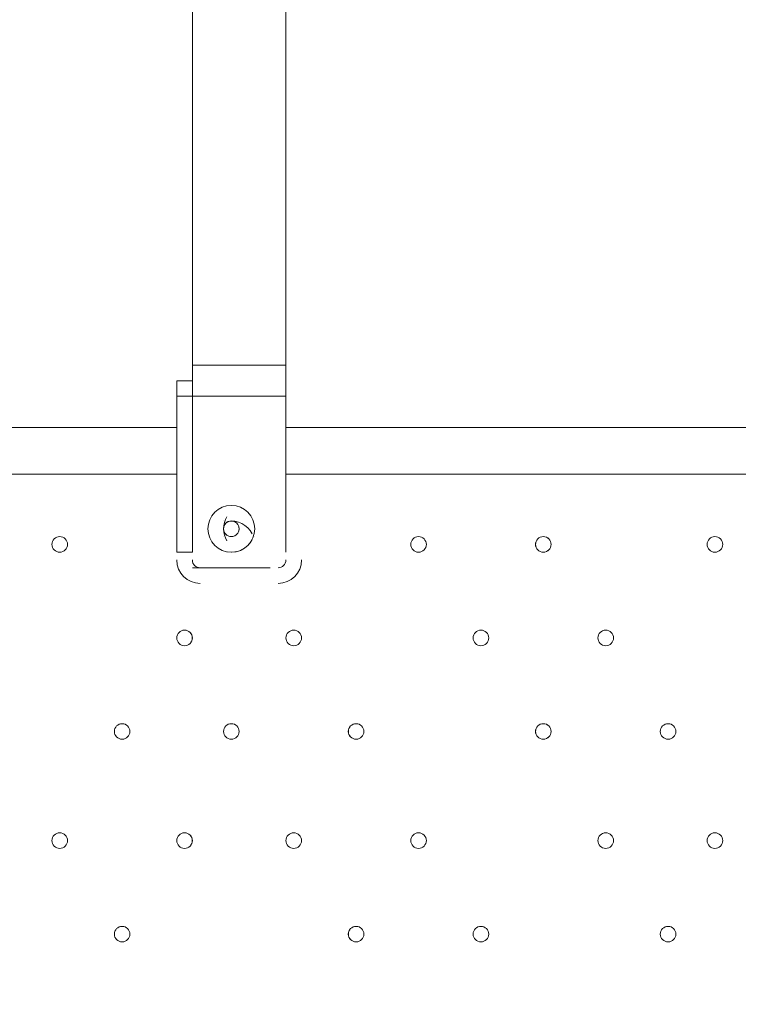
# Model space of a CAD drawing. Units: millimetres. Extents: x -3724 to 11227, y -11726 to 1855.
# Drawn here: x 1777 to 2070, y -2724 to -2323 of the extents above; entities that cross this region are included whole.
import ezdxf

# ---------------------------------------------------------------- set-up
doc = ezdxf.new("R2010")
doc.units = ezdxf.units.MM
doc.header["$MEASUREMENT"] = 0
doc.layers.add('Background', color=7, linetype='Continuous', lineweight=0)

msp = doc.modelspace()

# ---------------------------------------------------------------- linework, layer by layer
at = {"layer": 'Background', "color": 7, "lineweight": 9}
for p, q in [((1847.27, -2222.79), (1847.27, -2464.09)), ((1885.37, -2464.09), (1847.27, -2464.09)), ((1885.37, -2464.09), (1885.37, -2464.09)), ((1840.92, -2476.79), (1847.27, -2476.79)), ((1840.92, -2476.79), (1840.92, -2540.29)), ((1847.27, -2476.79), (1885.37, -2476.79)), ((1885.37, -2540.29), (1885.37, -2476.79)), ((1885.37, -2540.29), (1885.37, -2476.79)), ((1440.86, -2489.49), (1840.92, -2489.49)), ((1885.37, -2489.49), (2285.42, -2489.49)), ((1840.92, -2508.54), (1517.07, -2508.54)), ((2215.57, -2508.54), (1885.37, -2508.54)), ((1859.97, -2527.59), (1859.97, -2527.59)), ((1859.97, -2527.59), (1859.97, -2527.59)), ((1859.97, -2533.94), (1859.97, -2533.94)), ((1872.66, -2533.94), (1872.66, -2533.94)), ((1885.37, -2540.29), (1885.37, -2540.29)), ((1847.27, -2546.64), (1847.27, -2546.64)), ((1847.27, -2546.64), (1879.01, -2546.64)), ((1847.27, -2546.64), (1879.01, -2546.64))]:
    msp.add_line(p, q, dxfattribs=at)
for points in [[(1847.27, -2464.09), (1885.37, -2464.09), (1885.37, -2152.94)], [(1847.27, -2476.79), (1847.27, -2476.79), (1847.27, -2470.44), (1847.27, -2464.09), (1847.27, -2470.44), (1840.92, -2470.44), (1840.92, -2476.79)], [(1840.92, -2476.79), (1840.92, -2476.79), (1840.92, -2470.44), (1847.27, -2470.44), (1847.27, -2464.09)], [(1885.37, -2476.79), (1885.37, -2476.79), (1885.37, -2470.44), (1885.37, -2464.09), (1885.37, -2470.44), (1885.37, -2476.79)], [(1885.37, -2464.09), (1885.37, -2464.09), (1885.37, -2470.44), (1885.37, -2476.79)], [(1840.92, -2540.29), (1847.27, -2540.29), (1847.27, -2476.79)]]:
    msp.add_lwpolyline(points, dxfattribs=at)
at = {"layer": 'Background', "color": 1, "lineweight": 9}
msp.add_open_spline([(9627.45, -4482.17), (9562.51, -4259.17), (9447.52, -4057.51), (9294.9, -3890.61), (9055.29, -3380.88), (8537.44, -3027.85), (7936.91, -3027.85), (7936.91, -3027.85), (7460.66, -3027.85), (7460.66, -3027.85), (7363.64, -3027.85), (7268.95, -3037.55), (7177.09, -3055.2), (7177.09, -3055.2), (7177.09, -625), (7177.09, -625), (7177.09, 313.89), (6415.97, 1075), (5477.08, 1075), (5477.08, 1075), (5107.21, 1075), (5107.21, 1075), (4203.15, 1075), (3464.25, 369.22), (3410.65, -521.37), (3228.4, -235.97), (2952.43, -16.2), (2625.88, 94.06), (2601.23, 108.22), (2576.08, 121.71), (2550.45, 134.54), (2550.45, 134.54), (2537.76, 140.9), (2537.76, 140.9), (2324.42, 247.69), (2094.7, 299.61), (1866.75, 299.61), (1477.63, 299.61), (1093.74, 148.27), (805.73, -139.71), (805.73, -139.71), (793.02, -152.42), (793.02, -152.42), (738.78, -206.66), (689.12, -264.61), (644.28, -325.73), (419.3, -507.42), (253.85, -748.92), (163.96, -1018.93), (0.13, -1047.68), (-154.63, -1102.69), (-295.55, -1180.01), (-295.55, -1180.01), (-1029.88, -1180.01), (-1029.88, -1180.01), (-1474.05, -1180.01), (-1872.96, -1373.22), (-2147.62, -1679.99), (-2147.62, -1679.99), (-2708.73, -1679.99), (-2708.73, -1679.99), (-3261.01, -1679.99), (-3708.74, -2127.72), (-3708.74, -2680), (-3708.74, -2680), (-3708.74, -3293.45), (-3708.74, -3293.45), (-3708.74, -3845.73), (-3261.01, -4293.46), (-2708.73, -4293.46), (-2708.73, -4293.46), (-2147.62, -4293.46), (-2147.62, -4293.46), (-1872.96, -4600.24), (-1474.05, -4793.45), (-1029.88, -4793.45), (-1029.88, -4793.45), (-1004.81, -4793.45), (-1004.81, -4793.45), (-951.06, -4872.05), (-889.75, -4946), (-821.02, -5013.9), (-821.02, -5013.9), (-137.21, -5689.46), (-137.21, -5689.46), (143.69, -5966.95), (522.48, -6122.39), (916.98, -6122.39), (921.52, -6122.39), (926.12, -6122.36), (930.67, -6122.32), (1205.28, -6119.81), (1471.4, -6042.07), (1701.56, -5900.84), (1701.56, -5900.84), (2367.96, -5900.84), (2367.96, -5900.84), (2435.37, -5900.84), (2501.61, -5895.95), (2566.66, -5887.33), (2566.66, -5887.33), (4576.39, -5887.33), (4576.39, -5887.33), (4576.39, -5887.33), (4576.39, -6826.53), (4576.39, -6826.53), (4576.39, -7239.24), (4723.55, -7617.52), (4968.13, -7911.99), (4968.13, -7911.99), (4968.13, -9017.94), (4968.13, -9017.94), (4968.13, -9462.12), (5161.34, -9861.03), (5468.12, -10135.69), (5468.12, -10135.69), (5468.12, -10720.06), (5468.12, -10720.06), (5468.12, -11272.34), (5915.84, -11720.07), (6468.13, -11720.07), (6468.13, -11720.07), (7081.59, -11720.07), (7081.59, -11720.07), (7633.88, -11720.07), (8081.6, -11272.34), (8081.6, -10720.06), (8081.6, -10720.06), (8081.6, -10135.69), (8081.6, -10135.69), (8388.38, -9861.03), (8581.59, -9462.12), (8581.59, -9017.94), (8581.59, -9017.94), (8581.59, -8410.65), (8581.59, -8410.65), (8616.12, -8412.74), (8650.84, -8414.14), (8685.91, -8414.14), (8685.91, -8414.14), (8732.9, -8414.14), (8732.9, -8414.14), (9671.79, -8414.14), (10432.91, -7653.01), (10432.91, -6714.12), (10432.91, -6714.12), (10432.91, -5927.71), (10432.91, -5927.71), (10432.91, -5317.1), (10110.82, -4781.94), (9627.45, -4482.17)], degree=3, knots=[0, 0, 0, 0, 1, 1, 1, 2, 2, 2, 3, 3, 3, 4, 4, 4, 5, 5, 5, 6, 6, 6, 7, 7, 7, 8, 8, 8, 9, 9, 9, 10, 10, 10, 11, 11, 11, 12, 12, 12, 13, 13, 13, 14, 14, 14, 15, 15, 15, 16, 16, 16, 17, 17, 17, 18, 18, 18, 19, 19, 19, 20, 20, 20, 21, 21, 21, 22, 22, 22, 23, 23, 23, 24, 24, 24, 25, 25, 25, 26, 26, 26, 27, 27, 27, 28, 28, 28, 29, 29, 29, 30, 30, 30, 31, 31, 31, 32, 32, 32, 33, 33, 33, 34, 34, 34, 35, 35, 35, 36, 36, 36, 37, 37, 37, 38, 38, 38, 39, 39, 39, 40, 40, 40, 41, 41, 41, 42, 42, 42, 43, 43, 43, 44, 44, 44, 45, 45, 45, 46, 46, 46, 47, 47, 47, 48, 48, 48, 49, 49, 49, 50, 50, 50, 50], dxfattribs=at)
at = {"layer": 'Background', "color": 7, "lineweight": 9}
for points, knots in [([(1853.62, -2530.77), (1853.62, -2536.03), (1857.88, -2540.29), (1863.14, -2540.29), (1868.4, -2540.29), (1872.66, -2536.03), (1872.66, -2530.77), (1872.66, -2525.51), (1868.4, -2521.24), (1863.14, -2521.24), (1857.88, -2521.24), (1853.62, -2525.51), (1853.62, -2530.77)], [0, 0, 0, 0, 1, 1, 1, 2, 2, 2, 3, 3, 3, 4, 4, 4, 4]), ([(1863.14, -2521.24), (1857.88, -2521.24), (1853.62, -2525.51), (1853.62, -2530.77), (1853.62, -2536.03), (1857.88, -2540.29), (1863.14, -2540.29), (1868.4, -2540.29), (1872.66, -2536.03), (1872.66, -2530.77), (1872.66, -2525.51), (1868.4, -2521.24), (1863.14, -2521.24)], [0, 0, 0, 0, 1, 1, 1, 2, 2, 2, 3, 3, 3, 4, 4, 4, 4]), ([(1866.31, -2530.77), (1866.31, -2529.02), (1864.89, -2527.59), (1863.14, -2527.59), (1861.39, -2527.59), (1859.97, -2529.02), (1859.97, -2530.77), (1859.97, -2532.52), (1861.39, -2533.94), (1863.14, -2533.94), (1864.89, -2533.94), (1866.31, -2532.52), (1866.31, -2530.77)], [0, 0, 0, 0, 1, 1, 1, 2, 2, 2, 3, 3, 3, 4, 4, 4, 4]), ([(1863.14, -2527.59), (1861.39, -2527.59), (1859.97, -2529.01), (1859.97, -2530.77), (1859.97, -2532.52), (1861.39, -2533.94), (1863.14, -2533.94), (1864.89, -2533.94), (1866.31, -2532.52), (1866.32, -2530.77), (1866.32, -2529.02), (1864.9, -2527.59), (1863.14, -2527.59)], [0, 0, 0, 0, 1, 1, 1, 2, 2, 2, 3, 3, 3, 4, 4, 4, 4]), ([(1861.08, -2528.35), (1860.37, -2528.96), (1859.97, -2529.84), (1859.97, -2530.77), (1859.97, -2531.7), (1860.37, -2532.58), (1861.08, -2533.18)], [0, 0, 0, 0, 1, 1, 1, 2, 2, 2, 2]), ([(1866.31, -2530.62), (1866.26, -2529.47), (1865.59, -2528.44), (1864.56, -2527.93), (1863.53, -2527.41), (1862.31, -2527.49), (1861.36, -2528.14)], [0, 0, 0, 0, 1, 1, 1, 2, 2, 2, 2]), ([(1796.47, -2537.12), (1796.47, -2535.36), (1795.04, -2533.94), (1793.29, -2533.94), (1791.54, -2533.94), (1790.12, -2535.36), (1790.12, -2537.12), (1790.12, -2538.87), (1791.54, -2540.29), (1793.29, -2540.29), (1795.04, -2540.29), (1796.47, -2538.87), (1796.47, -2537.12)], [0, 0, 0, 0, 1, 1, 1, 2, 2, 2, 3, 3, 3, 4, 4, 4, 4]), ([(1790.12, -2537.12), (1790.12, -2538.87), (1791.54, -2540.29), (1793.29, -2540.29), (1795.04, -2540.29), (1796.47, -2538.87), (1796.47, -2537.12), (1796.47, -2535.36), (1795.04, -2533.94), (1793.29, -2533.94), (1791.54, -2533.94), (1790.12, -2535.36), (1790.12, -2537.12)], [0, 0, 0, 0, 1, 1, 1, 2, 2, 2, 3, 3, 3, 4, 4, 4, 4]), ([(1790.12, -2537.12), (1790.12, -2538.87), (1791.54, -2540.29), (1793.29, -2540.29), (1795.04, -2540.29), (1796.47, -2538.87), (1796.47, -2537.12), (1796.47, -2535.36), (1795.04, -2533.94), (1793.29, -2533.94), (1791.54, -2533.94), (1790.12, -2535.36), (1790.12, -2537.12)], [0, 0, 0, 0, 1, 1, 1, 2, 2, 2, 3, 3, 3, 4, 4, 4, 4]), ([(1861.36, -2533.39), (1862.31, -2534.04), (1863.53, -2534.12), (1864.56, -2533.61), (1865.59, -2533.09), (1866.26, -2532.06), (1866.31, -2530.92)], [0, 0, 0, 0, 1, 1, 1, 2, 2, 2, 2]), ([(1942.52, -2537.12), (1942.52, -2535.36), (1941.09, -2533.94), (1939.34, -2533.94), (1937.59, -2533.94), (1936.17, -2535.36), (1936.17, -2537.12), (1936.17, -2538.87), (1937.59, -2540.29), (1939.34, -2540.29), (1941.09, -2540.29), (1942.52, -2538.87), (1942.52, -2537.12)], [0, 0, 0, 0, 1, 1, 1, 2, 2, 2, 3, 3, 3, 4, 4, 4, 4]), ([(1936.17, -2537.12), (1936.17, -2538.87), (1937.59, -2540.29), (1939.34, -2540.29), (1941.09, -2540.29), (1942.52, -2538.87), (1942.52, -2537.12), (1942.52, -2535.36), (1941.09, -2533.94), (1939.34, -2533.94), (1937.59, -2533.94), (1936.17, -2535.36), (1936.17, -2537.12)], [0, 0, 0, 0, 1, 1, 1, 2, 2, 2, 3, 3, 3, 4, 4, 4, 4]), ([(1936.17, -2537.12), (1936.17, -2538.87), (1937.59, -2540.29), (1939.34, -2540.29), (1941.09, -2540.29), (1942.52, -2538.87), (1942.52, -2537.12), (1942.52, -2535.36), (1941.09, -2533.94), (1939.34, -2533.94), (1937.59, -2533.94), (1936.17, -2535.36), (1936.17, -2537.12)], [0, 0, 0, 0, 1, 1, 1, 2, 2, 2, 3, 3, 3, 4, 4, 4, 4]), ([(1993.31, -2537.12), (1993.31, -2535.36), (1991.89, -2533.94), (1990.14, -2533.94), (1988.39, -2533.94), (1986.96, -2535.36), (1986.96, -2537.12), (1986.96, -2538.87), (1988.39, -2540.29), (1990.14, -2540.29), (1991.89, -2540.29), (1993.31, -2538.87), (1993.31, -2537.12)], [0, 0, 0, 0, 1, 1, 1, 2, 2, 2, 3, 3, 3, 4, 4, 4, 4]), ([(1986.97, -2537.12), (1986.97, -2538.87), (1988.39, -2540.29), (1990.14, -2540.29), (1991.89, -2540.29), (1993.32, -2538.87), (1993.32, -2537.12), (1993.32, -2535.36), (1991.89, -2533.94), (1990.14, -2533.94), (1988.39, -2533.94), (1986.97, -2535.36), (1986.97, -2537.12)], [0, 0, 0, 0, 1, 1, 1, 2, 2, 2, 3, 3, 3, 4, 4, 4, 4]), ([(1986.97, -2537.12), (1986.97, -2538.87), (1988.39, -2540.29), (1990.14, -2540.29), (1991.89, -2540.29), (1993.32, -2538.87), (1993.32, -2537.12), (1993.32, -2535.36), (1991.89, -2533.94), (1990.14, -2533.94), (1988.39, -2533.94), (1986.97, -2535.36), (1986.97, -2537.12)], [0, 0, 0, 0, 1, 1, 1, 2, 2, 2, 3, 3, 3, 4, 4, 4, 4]), ([(2063.16, -2537.12), (2063.16, -2535.36), (2061.74, -2533.94), (2059.99, -2533.94), (2058.23, -2533.94), (2056.81, -2535.36), (2056.81, -2537.12), (2056.81, -2538.87), (2058.23, -2540.29), (2059.99, -2540.29), (2061.74, -2540.29), (2063.16, -2538.87), (2063.16, -2537.12)], [0, 0, 0, 0, 1, 1, 1, 2, 2, 2, 3, 3, 3, 4, 4, 4, 4]), ([(2056.82, -2537.12), (2056.82, -2538.87), (2058.24, -2540.29), (2059.99, -2540.29), (2061.74, -2540.29), (2063.17, -2538.87), (2063.17, -2537.12), (2063.17, -2535.36), (2061.74, -2533.94), (2059.99, -2533.94), (2058.24, -2533.94), (2056.82, -2535.36), (2056.82, -2537.12)], [0, 0, 0, 0, 1, 1, 1, 2, 2, 2, 3, 3, 3, 4, 4, 4, 4]), ([(2056.82, -2537.12), (2056.82, -2538.87), (2058.24, -2540.29), (2059.99, -2540.29), (2061.74, -2540.29), (2063.17, -2538.87), (2063.17, -2537.12), (2063.17, -2535.36), (2061.74, -2533.94), (2059.99, -2533.94), (2058.24, -2533.94), (2056.82, -2535.36), (2056.82, -2537.12)], [0, 0, 0, 0, 1, 1, 1, 2, 2, 2, 3, 3, 3, 4, 4, 4, 4]), ([(1847.26, -2575.22), (1847.26, -2573.46), (1845.84, -2572.04), (1844.09, -2572.04), (1842.33, -2572.04), (1840.91, -2573.46), (1840.91, -2575.22), (1840.91, -2576.97), (1842.33, -2578.39), (1844.09, -2578.39), (1845.84, -2578.39), (1847.26, -2576.97), (1847.26, -2575.22)], [0, 0, 0, 0, 1, 1, 1, 2, 2, 2, 3, 3, 3, 4, 4, 4, 4]), ([(1840.92, -2575.22), (1840.92, -2576.97), (1842.34, -2578.39), (1844.09, -2578.39), (1845.84, -2578.39), (1847.27, -2576.97), (1847.27, -2575.22), (1847.27, -2573.47), (1845.84, -2572.04), (1844.09, -2572.04), (1842.34, -2572.04), (1840.92, -2573.47), (1840.92, -2575.22)], [0, 0, 0, 0, 1, 1, 1, 2, 2, 2, 3, 3, 3, 4, 4, 4, 4]), ([(1840.92, -2575.22), (1840.92, -2576.97), (1842.34, -2578.39), (1844.09, -2578.39), (1845.84, -2578.39), (1847.27, -2576.97), (1847.27, -2575.22), (1847.27, -2573.47), (1845.84, -2572.04), (1844.09, -2572.04), (1842.34, -2572.04), (1840.92, -2573.47), (1840.92, -2575.22)], [0, 0, 0, 0, 1, 1, 1, 2, 2, 2, 3, 3, 3, 4, 4, 4, 4]), ([(1891.71, -2575.22), (1891.71, -2573.46), (1890.29, -2572.04), (1888.54, -2572.04), (1886.79, -2572.04), (1885.36, -2573.46), (1885.36, -2575.22), (1885.36, -2576.97), (1886.79, -2578.39), (1888.54, -2578.39), (1890.29, -2578.39), (1891.71, -2576.97), (1891.71, -2575.22)], [0, 0, 0, 0, 1, 1, 1, 2, 2, 2, 3, 3, 3, 4, 4, 4, 4]), ([(1885.37, -2575.22), (1885.37, -2576.97), (1886.79, -2578.39), (1888.54, -2578.39), (1890.29, -2578.39), (1891.72, -2576.97), (1891.72, -2575.22), (1891.72, -2573.47), (1890.29, -2572.04), (1888.54, -2572.04), (1886.79, -2572.04), (1885.37, -2573.47), (1885.37, -2575.22)], [0, 0, 0, 0, 1, 1, 1, 2, 2, 2, 3, 3, 3, 4, 4, 4, 4]), ([(1885.37, -2575.22), (1885.37, -2576.97), (1886.79, -2578.39), (1888.54, -2578.39), (1890.29, -2578.39), (1891.72, -2576.97), (1891.72, -2575.22), (1891.72, -2573.47), (1890.29, -2572.04), (1888.54, -2572.04), (1886.79, -2572.04), (1885.37, -2573.47), (1885.37, -2575.22)], [0, 0, 0, 0, 1, 1, 1, 2, 2, 2, 3, 3, 3, 4, 4, 4, 4]), ([(1967.92, -2575.22), (1967.92, -2573.46), (1966.49, -2572.04), (1964.74, -2572.04), (1962.99, -2572.04), (1961.57, -2573.46), (1961.57, -2575.22), (1961.57, -2576.97), (1962.99, -2578.39), (1964.74, -2578.39), (1966.49, -2578.39), (1967.92, -2576.97), (1967.92, -2575.22)], [0, 0, 0, 0, 1, 1, 1, 2, 2, 2, 3, 3, 3, 4, 4, 4, 4]), ([(1961.57, -2575.22), (1961.57, -2576.97), (1962.99, -2578.39), (1964.74, -2578.39), (1966.49, -2578.39), (1967.92, -2576.97), (1967.92, -2575.22), (1967.92, -2573.47), (1966.49, -2572.04), (1964.74, -2572.04), (1962.99, -2572.04), (1961.57, -2573.47), (1961.57, -2575.22)], [0, 0, 0, 0, 1, 1, 1, 2, 2, 2, 3, 3, 3, 4, 4, 4, 4]), ([(1961.57, -2575.22), (1961.57, -2576.97), (1962.99, -2578.39), (1964.74, -2578.39), (1966.49, -2578.39), (1967.92, -2576.97), (1967.92, -2575.22), (1967.92, -2573.47), (1966.49, -2572.04), (1964.74, -2572.04), (1962.99, -2572.04), (1961.57, -2573.47), (1961.57, -2575.22)], [0, 0, 0, 0, 1, 1, 1, 2, 2, 2, 3, 3, 3, 4, 4, 4, 4]), ([(2018.71, -2575.22), (2018.71, -2573.46), (2017.29, -2572.04), (2015.54, -2572.04), (2013.78, -2572.04), (2012.36, -2573.46), (2012.36, -2575.22), (2012.36, -2576.97), (2013.78, -2578.39), (2015.54, -2578.39), (2017.29, -2578.39), (2018.71, -2576.97), (2018.71, -2575.22)], [0, 0, 0, 0, 1, 1, 1, 2, 2, 2, 3, 3, 3, 4, 4, 4, 4]), ([(2012.37, -2575.22), (2012.37, -2576.97), (2013.79, -2578.39), (2015.54, -2578.39), (2017.29, -2578.39), (2018.72, -2576.97), (2018.72, -2575.22), (2018.72, -2573.47), (2017.29, -2572.04), (2015.54, -2572.04), (2013.79, -2572.04), (2012.37, -2573.47), (2012.37, -2575.22)], [0, 0, 0, 0, 1, 1, 1, 2, 2, 2, 3, 3, 3, 4, 4, 4, 4]), ([(2012.37, -2575.22), (2012.37, -2576.97), (2013.79, -2578.39), (2015.54, -2578.39), (2017.29, -2578.39), (2018.72, -2576.97), (2018.72, -2575.22), (2018.72, -2573.47), (2017.29, -2572.04), (2015.54, -2572.04), (2013.79, -2572.04), (2012.37, -2573.47), (2012.37, -2575.22)], [0, 0, 0, 0, 1, 1, 1, 2, 2, 2, 3, 3, 3, 4, 4, 4, 4]), ([(1821.86, -2613.32), (1821.86, -2611.57), (1820.44, -2610.14), (1818.69, -2610.14), (1816.94, -2610.14), (1815.51, -2611.57), (1815.51, -2613.32), (1815.51, -2615.07), (1816.94, -2616.49), (1818.69, -2616.49), (1820.44, -2616.49), (1821.86, -2615.07), (1821.86, -2613.32)], [0, 0, 0, 0, 1, 1, 1, 2, 2, 2, 3, 3, 3, 4, 4, 4, 4]), ([(1815.51, -2613.32), (1815.51, -2615.07), (1816.94, -2616.49), (1818.69, -2616.49), (1820.44, -2616.49), (1821.86, -2615.07), (1821.86, -2613.32), (1821.86, -2611.56), (1820.44, -2610.14), (1818.69, -2610.14), (1816.94, -2610.14), (1815.51, -2611.56), (1815.51, -2613.32)], [0, 0, 0, 0, 1, 1, 1, 2, 2, 2, 3, 3, 3, 4, 4, 4, 4]), ([(1815.51, -2613.32), (1815.51, -2615.07), (1816.94, -2616.49), (1818.69, -2616.49), (1820.44, -2616.49), (1821.86, -2615.07), (1821.86, -2613.32), (1821.86, -2611.56), (1820.44, -2610.14), (1818.69, -2610.14), (1816.94, -2610.14), (1815.51, -2611.56), (1815.51, -2613.32)], [0, 0, 0, 0, 1, 1, 1, 2, 2, 2, 3, 3, 3, 4, 4, 4, 4]), ([(1866.31, -2613.32), (1866.31, -2611.57), (1864.89, -2610.14), (1863.14, -2610.14), (1861.39, -2610.14), (1859.97, -2611.57), (1859.97, -2613.32), (1859.97, -2615.07), (1861.39, -2616.49), (1863.14, -2616.49), (1864.89, -2616.49), (1866.31, -2615.07), (1866.31, -2613.32)], [0, 0, 0, 0, 1, 1, 1, 2, 2, 2, 3, 3, 3, 4, 4, 4, 4]), ([(1859.97, -2613.32), (1859.97, -2615.07), (1861.39, -2616.49), (1863.14, -2616.49), (1864.89, -2616.49), (1866.31, -2615.07), (1866.31, -2613.32), (1866.31, -2611.56), (1864.89, -2610.14), (1863.14, -2610.14), (1861.39, -2610.14), (1859.97, -2611.56), (1859.97, -2613.32)], [0, 0, 0, 0, 1, 1, 1, 2, 2, 2, 3, 3, 3, 4, 4, 4, 4]), ([(1859.97, -2613.32), (1859.97, -2615.07), (1861.39, -2616.49), (1863.14, -2616.49), (1864.89, -2616.49), (1866.31, -2615.07), (1866.31, -2613.32), (1866.31, -2611.56), (1864.89, -2610.14), (1863.14, -2610.14), (1861.39, -2610.14), (1859.97, -2611.56), (1859.97, -2613.32)], [0, 0, 0, 0, 1, 1, 1, 2, 2, 2, 3, 3, 3, 4, 4, 4, 4]), ([(1917.11, -2613.32), (1917.11, -2611.57), (1915.69, -2610.14), (1913.94, -2610.14), (1912.18, -2610.14), (1910.76, -2611.57), (1910.76, -2613.32), (1910.76, -2615.07), (1912.18, -2616.49), (1913.94, -2616.49), (1915.69, -2616.49), (1917.11, -2615.07), (1917.11, -2613.32)], [0, 0, 0, 0, 1, 1, 1, 2, 2, 2, 3, 3, 3, 4, 4, 4, 4]), ([(1910.77, -2613.32), (1910.77, -2615.07), (1912.19, -2616.49), (1913.94, -2616.49), (1915.69, -2616.49), (1917.11, -2615.07), (1917.11, -2613.32), (1917.11, -2611.56), (1915.69, -2610.14), (1913.94, -2610.14), (1912.19, -2610.14), (1910.77, -2611.56), (1910.77, -2613.32)], [0, 0, 0, 0, 1, 1, 1, 2, 2, 2, 3, 3, 3, 4, 4, 4, 4]), ([(1910.77, -2613.32), (1910.77, -2615.07), (1912.19, -2616.49), (1913.94, -2616.49), (1915.69, -2616.49), (1917.11, -2615.07), (1917.11, -2613.32), (1917.11, -2611.56), (1915.69, -2610.14), (1913.94, -2610.14), (1912.19, -2610.14), (1910.77, -2611.56), (1910.77, -2613.32)], [0, 0, 0, 0, 1, 1, 1, 2, 2, 2, 3, 3, 3, 4, 4, 4, 4]), ([(1993.31, -2613.32), (1993.31, -2611.57), (1991.89, -2610.14), (1990.14, -2610.14), (1988.39, -2610.14), (1986.96, -2611.57), (1986.96, -2613.32), (1986.96, -2615.07), (1988.39, -2616.49), (1990.14, -2616.49), (1991.89, -2616.49), (1993.31, -2615.07), (1993.31, -2613.32)], [0, 0, 0, 0, 1, 1, 1, 2, 2, 2, 3, 3, 3, 4, 4, 4, 4]), ([(1986.97, -2613.32), (1986.97, -2615.07), (1988.39, -2616.49), (1990.14, -2616.49), (1991.89, -2616.49), (1993.32, -2615.07), (1993.32, -2613.32), (1993.32, -2611.56), (1991.89, -2610.14), (1990.14, -2610.14), (1988.39, -2610.14), (1986.97, -2611.56), (1986.97, -2613.32)], [0, 0, 0, 0, 1, 1, 1, 2, 2, 2, 3, 3, 3, 4, 4, 4, 4]), ([(1986.97, -2613.32), (1986.97, -2615.07), (1988.39, -2616.49), (1990.14, -2616.49), (1991.89, -2616.49), (1993.32, -2615.07), (1993.32, -2613.32), (1993.32, -2611.56), (1991.89, -2610.14), (1990.14, -2610.14), (1988.39, -2610.14), (1986.97, -2611.56), (1986.97, -2613.32)], [0, 0, 0, 0, 1, 1, 1, 2, 2, 2, 3, 3, 3, 4, 4, 4, 4]), ([(2044.11, -2613.32), (2044.11, -2611.57), (2042.69, -2610.14), (2040.94, -2610.14), (2039.19, -2610.14), (2037.76, -2611.57), (2037.76, -2613.32), (2037.76, -2615.07), (2039.19, -2616.49), (2040.94, -2616.49), (2042.69, -2616.49), (2044.11, -2615.07), (2044.11, -2613.32)], [0, 0, 0, 0, 1, 1, 1, 2, 2, 2, 3, 3, 3, 4, 4, 4, 4]), ([(2037.76, -2613.32), (2037.76, -2615.07), (2039.19, -2616.49), (2040.94, -2616.49), (2042.69, -2616.49), (2044.12, -2615.07), (2044.12, -2613.32), (2044.12, -2611.56), (2042.69, -2610.14), (2040.94, -2610.14), (2039.19, -2610.14), (2037.76, -2611.56), (2037.76, -2613.32)], [0, 0, 0, 0, 1, 1, 1, 2, 2, 2, 3, 3, 3, 4, 4, 4, 4]), ([(2037.76, -2613.32), (2037.76, -2615.07), (2039.19, -2616.49), (2040.94, -2616.49), (2042.69, -2616.49), (2044.12, -2615.07), (2044.12, -2613.32), (2044.12, -2611.56), (2042.69, -2610.14), (2040.94, -2610.14), (2039.19, -2610.14), (2037.76, -2611.56), (2037.76, -2613.32)], [0, 0, 0, 0, 1, 1, 1, 2, 2, 2, 3, 3, 3, 4, 4, 4, 4]), ([(1790.12, -2657.77), (1790.12, -2659.52), (1791.54, -2660.94), (1793.29, -2660.94), (1795.04, -2660.94), (1796.47, -2659.52), (1796.47, -2657.77), (1796.47, -2656.01), (1795.04, -2654.59), (1793.29, -2654.59), (1791.54, -2654.59), (1790.12, -2656.01), (1790.12, -2657.77)], [0, 0, 0, 0, 1, 1, 1, 2, 2, 2, 3, 3, 3, 4, 4, 4, 4]), ([(1790.12, -2657.77), (1790.12, -2659.52), (1791.54, -2660.94), (1793.29, -2660.94), (1795.04, -2660.94), (1796.47, -2659.52), (1796.47, -2657.77), (1796.47, -2656.01), (1795.04, -2654.59), (1793.29, -2654.59), (1791.54, -2654.59), (1790.12, -2656.01), (1790.12, -2657.77)], [0, 0, 0, 0, 1, 1, 1, 2, 2, 2, 3, 3, 3, 4, 4, 4, 4]), ([(1796.47, -2657.77), (1796.47, -2656.02), (1795.04, -2654.6), (1793.29, -2654.6), (1791.54, -2654.6), (1790.12, -2656.02), (1790.12, -2657.77), (1790.12, -2659.52), (1791.54, -2660.94), (1793.29, -2660.94), (1795.04, -2660.94), (1796.47, -2659.52), (1796.47, -2657.77)], [0, 0, 0, 0, 1, 1, 1, 2, 2, 2, 3, 3, 3, 4, 4, 4, 4]), ([(1847.26, -2657.77), (1847.26, -2656.02), (1845.84, -2654.6), (1844.09, -2654.6), (1842.33, -2654.6), (1840.91, -2656.02), (1840.91, -2657.77), (1840.91, -2659.52), (1842.33, -2660.94), (1844.09, -2660.94), (1845.84, -2660.94), (1847.26, -2659.52), (1847.26, -2657.77)], [0, 0, 0, 0, 1, 1, 1, 2, 2, 2, 3, 3, 3, 4, 4, 4, 4]), ([(1840.92, -2657.77), (1840.92, -2659.52), (1842.34, -2660.94), (1844.09, -2660.94), (1845.84, -2660.94), (1847.27, -2659.52), (1847.27, -2657.77), (1847.27, -2656.01), (1845.84, -2654.59), (1844.09, -2654.59), (1842.34, -2654.59), (1840.92, -2656.01), (1840.92, -2657.77)], [0, 0, 0, 0, 1, 1, 1, 2, 2, 2, 3, 3, 3, 4, 4, 4, 4]), ([(1840.92, -2657.77), (1840.92, -2659.52), (1842.34, -2660.94), (1844.09, -2660.94), (1845.84, -2660.94), (1847.27, -2659.52), (1847.27, -2657.77), (1847.27, -2656.01), (1845.84, -2654.59), (1844.09, -2654.59), (1842.34, -2654.59), (1840.92, -2656.01), (1840.92, -2657.77)], [0, 0, 0, 0, 1, 1, 1, 2, 2, 2, 3, 3, 3, 4, 4, 4, 4]), ([(1891.71, -2657.77), (1891.71, -2656.02), (1890.29, -2654.6), (1888.54, -2654.6), (1886.79, -2654.6), (1885.36, -2656.02), (1885.36, -2657.77), (1885.36, -2659.52), (1886.79, -2660.94), (1888.54, -2660.94), (1890.29, -2660.94), (1891.71, -2659.52), (1891.71, -2657.77)], [0, 0, 0, 0, 1, 1, 1, 2, 2, 2, 3, 3, 3, 4, 4, 4, 4]), ([(1885.37, -2657.77), (1885.37, -2659.52), (1886.79, -2660.94), (1888.54, -2660.94), (1890.29, -2660.94), (1891.72, -2659.52), (1891.72, -2657.77), (1891.72, -2656.01), (1890.29, -2654.59), (1888.54, -2654.59), (1886.79, -2654.59), (1885.37, -2656.01), (1885.37, -2657.77)], [0, 0, 0, 0, 1, 1, 1, 2, 2, 2, 3, 3, 3, 4, 4, 4, 4]), ([(1885.37, -2657.77), (1885.37, -2659.52), (1886.79, -2660.94), (1888.54, -2660.94), (1890.29, -2660.94), (1891.72, -2659.52), (1891.72, -2657.77), (1891.72, -2656.01), (1890.29, -2654.59), (1888.54, -2654.59), (1886.79, -2654.59), (1885.37, -2656.01), (1885.37, -2657.77)], [0, 0, 0, 0, 1, 1, 1, 2, 2, 2, 3, 3, 3, 4, 4, 4, 4]), ([(1936.17, -2657.77), (1936.17, -2659.52), (1937.59, -2660.94), (1939.34, -2660.94), (1941.09, -2660.94), (1942.52, -2659.52), (1942.52, -2657.77), (1942.52, -2656.01), (1941.09, -2654.59), (1939.34, -2654.59), (1937.59, -2654.59), (1936.17, -2656.01), (1936.17, -2657.77)], [0, 0, 0, 0, 1, 1, 1, 2, 2, 2, 3, 3, 3, 4, 4, 4, 4]), ([(1936.17, -2657.77), (1936.17, -2659.52), (1937.59, -2660.94), (1939.34, -2660.94), (1941.09, -2660.94), (1942.52, -2659.52), (1942.52, -2657.77), (1942.52, -2656.01), (1941.09, -2654.59), (1939.34, -2654.59), (1937.59, -2654.59), (1936.17, -2656.01), (1936.17, -2657.77)], [0, 0, 0, 0, 1, 1, 1, 2, 2, 2, 3, 3, 3, 4, 4, 4, 4]), ([(1942.52, -2657.77), (1942.52, -2656.02), (1941.09, -2654.6), (1939.34, -2654.6), (1937.59, -2654.6), (1936.17, -2656.02), (1936.17, -2657.77), (1936.17, -2659.52), (1937.59, -2660.94), (1939.34, -2660.94), (1941.09, -2660.94), (1942.52, -2659.52), (1942.52, -2657.77)], [0, 0, 0, 0, 1, 1, 1, 2, 2, 2, 3, 3, 3, 4, 4, 4, 4]), ([(2018.71, -2657.77), (2018.71, -2656.02), (2017.29, -2654.6), (2015.54, -2654.6), (2013.78, -2654.6), (2012.36, -2656.02), (2012.36, -2657.77), (2012.36, -2659.52), (2013.78, -2660.94), (2015.54, -2660.94), (2017.29, -2660.94), (2018.71, -2659.52), (2018.71, -2657.77)], [0, 0, 0, 0, 1, 1, 1, 2, 2, 2, 3, 3, 3, 4, 4, 4, 4]), ([(2012.37, -2657.77), (2012.37, -2659.52), (2013.79, -2660.94), (2015.54, -2660.94), (2017.29, -2660.94), (2018.72, -2659.52), (2018.72, -2657.77), (2018.72, -2656.01), (2017.29, -2654.59), (2015.54, -2654.59), (2013.79, -2654.59), (2012.37, -2656.01), (2012.37, -2657.77)], [0, 0, 0, 0, 1, 1, 1, 2, 2, 2, 3, 3, 3, 4, 4, 4, 4]), ([(2012.37, -2657.77), (2012.37, -2659.52), (2013.79, -2660.94), (2015.54, -2660.94), (2017.29, -2660.94), (2018.72, -2659.52), (2018.72, -2657.77), (2018.72, -2656.01), (2017.29, -2654.59), (2015.54, -2654.59), (2013.79, -2654.59), (2012.37, -2656.01), (2012.37, -2657.77)], [0, 0, 0, 0, 1, 1, 1, 2, 2, 2, 3, 3, 3, 4, 4, 4, 4]), ([(2063.16, -2657.77), (2063.16, -2656.02), (2061.74, -2654.6), (2059.99, -2654.6), (2058.23, -2654.6), (2056.81, -2656.02), (2056.81, -2657.77), (2056.81, -2659.52), (2058.23, -2660.94), (2059.99, -2660.94), (2061.74, -2660.94), (2063.16, -2659.52), (2063.16, -2657.77)], [0, 0, 0, 0, 1, 1, 1, 2, 2, 2, 3, 3, 3, 4, 4, 4, 4]), ([(2056.82, -2657.77), (2056.82, -2659.52), (2058.24, -2660.94), (2059.99, -2660.94), (2061.74, -2660.94), (2063.17, -2659.52), (2063.17, -2657.77), (2063.17, -2656.01), (2061.74, -2654.59), (2059.99, -2654.59), (2058.24, -2654.59), (2056.82, -2656.01), (2056.82, -2657.77)], [0, 0, 0, 0, 1, 1, 1, 2, 2, 2, 3, 3, 3, 4, 4, 4, 4]), ([(2056.82, -2657.77), (2056.82, -2659.52), (2058.24, -2660.94), (2059.99, -2660.94), (2061.74, -2660.94), (2063.17, -2659.52), (2063.17, -2657.77), (2063.17, -2656.01), (2061.74, -2654.59), (2059.99, -2654.59), (2058.24, -2654.59), (2056.82, -2656.01), (2056.82, -2657.77)], [0, 0, 0, 0, 1, 1, 1, 2, 2, 2, 3, 3, 3, 4, 4, 4, 4]), ([(1821.86, -2695.87), (1821.86, -2694.11), (1820.44, -2692.69), (1818.69, -2692.69), (1816.94, -2692.69), (1815.51, -2694.11), (1815.51, -2695.87), (1815.51, -2697.62), (1816.94, -2699.04), (1818.69, -2699.04), (1820.44, -2699.04), (1821.86, -2697.62), (1821.86, -2695.87)], [0, 0, 0, 0, 1, 1, 1, 2, 2, 2, 3, 3, 3, 4, 4, 4, 4]), ([(1815.51, -2695.87), (1815.51, -2697.62), (1816.94, -2699.04), (1818.69, -2699.04), (1820.44, -2699.04), (1821.86, -2697.62), (1821.86, -2695.87), (1821.86, -2694.11), (1820.44, -2692.69), (1818.69, -2692.69), (1816.94, -2692.69), (1815.51, -2694.11), (1815.51, -2695.87)], [0, 0, 0, 0, 1, 1, 1, 2, 2, 2, 3, 3, 3, 4, 4, 4, 4]), ([(1815.51, -2695.87), (1815.51, -2697.62), (1816.94, -2699.04), (1818.69, -2699.04), (1820.44, -2699.04), (1821.86, -2697.62), (1821.86, -2695.87), (1821.86, -2694.11), (1820.44, -2692.69), (1818.69, -2692.69), (1816.94, -2692.69), (1815.51, -2694.11), (1815.51, -2695.87)], [0, 0, 0, 0, 1, 1, 1, 2, 2, 2, 3, 3, 3, 4, 4, 4, 4]), ([(1917.11, -2695.87), (1917.11, -2694.11), (1915.69, -2692.69), (1913.94, -2692.69), (1912.18, -2692.69), (1910.76, -2694.11), (1910.76, -2695.87), (1910.76, -2697.62), (1912.18, -2699.04), (1913.94, -2699.04), (1915.69, -2699.04), (1917.11, -2697.62), (1917.11, -2695.87)], [0, 0, 0, 0, 1, 1, 1, 2, 2, 2, 3, 3, 3, 4, 4, 4, 4]), ([(1910.77, -2695.87), (1910.77, -2697.62), (1912.19, -2699.04), (1913.94, -2699.04), (1915.69, -2699.04), (1917.11, -2697.62), (1917.11, -2695.87), (1917.11, -2694.11), (1915.69, -2692.69), (1913.94, -2692.69), (1912.19, -2692.69), (1910.77, -2694.11), (1910.77, -2695.87)], [0, 0, 0, 0, 1, 1, 1, 2, 2, 2, 3, 3, 3, 4, 4, 4, 4]), ([(1910.77, -2695.87), (1910.77, -2697.62), (1912.19, -2699.04), (1913.94, -2699.04), (1915.69, -2699.04), (1917.11, -2697.62), (1917.11, -2695.87), (1917.11, -2694.11), (1915.69, -2692.69), (1913.94, -2692.69), (1912.19, -2692.69), (1910.77, -2694.11), (1910.77, -2695.87)], [0, 0, 0, 0, 1, 1, 1, 2, 2, 2, 3, 3, 3, 4, 4, 4, 4]), ([(1967.92, -2695.87), (1967.92, -2694.11), (1966.49, -2692.69), (1964.74, -2692.69), (1962.99, -2692.69), (1961.57, -2694.11), (1961.57, -2695.87), (1961.57, -2697.62), (1962.99, -2699.04), (1964.74, -2699.04), (1966.49, -2699.04), (1967.92, -2697.62), (1967.92, -2695.87)], [0, 0, 0, 0, 1, 1, 1, 2, 2, 2, 3, 3, 3, 4, 4, 4, 4]), ([(1961.57, -2695.87), (1961.57, -2697.62), (1962.99, -2699.04), (1964.74, -2699.04), (1966.49, -2699.04), (1967.92, -2697.62), (1967.92, -2695.87), (1967.92, -2694.11), (1966.49, -2692.69), (1964.74, -2692.69), (1962.99, -2692.69), (1961.57, -2694.11), (1961.57, -2695.87)], [0, 0, 0, 0, 1, 1, 1, 2, 2, 2, 3, 3, 3, 4, 4, 4, 4]), ([(1961.57, -2695.87), (1961.57, -2697.62), (1962.99, -2699.04), (1964.74, -2699.04), (1966.49, -2699.04), (1967.92, -2697.62), (1967.92, -2695.87), (1967.92, -2694.11), (1966.49, -2692.69), (1964.74, -2692.69), (1962.99, -2692.69), (1961.57, -2694.11), (1961.57, -2695.87)], [0, 0, 0, 0, 1, 1, 1, 2, 2, 2, 3, 3, 3, 4, 4, 4, 4]), ([(2044.11, -2695.87), (2044.11, -2694.11), (2042.69, -2692.69), (2040.94, -2692.69), (2039.19, -2692.69), (2037.76, -2694.11), (2037.76, -2695.87), (2037.76, -2697.62), (2039.19, -2699.04), (2040.94, -2699.04), (2042.69, -2699.04), (2044.11, -2697.62), (2044.11, -2695.87)], [0, 0, 0, 0, 1, 1, 1, 2, 2, 2, 3, 3, 3, 4, 4, 4, 4]), ([(2037.76, -2695.87), (2037.76, -2697.62), (2039.19, -2699.04), (2040.94, -2699.04), (2042.69, -2699.04), (2044.12, -2697.62), (2044.12, -2695.87), (2044.12, -2694.11), (2042.69, -2692.69), (2040.94, -2692.69), (2039.19, -2692.69), (2037.76, -2694.11), (2037.76, -2695.87)], [0, 0, 0, 0, 1, 1, 1, 2, 2, 2, 3, 3, 3, 4, 4, 4, 4]), ([(2037.76, -2695.87), (2037.76, -2697.62), (2039.19, -2699.04), (2040.94, -2699.04), (2042.69, -2699.04), (2044.12, -2697.62), (2044.12, -2695.87), (2044.12, -2694.11), (2042.69, -2692.69), (2040.94, -2692.69), (2039.19, -2692.69), (2037.76, -2694.11), (2037.76, -2695.87)], [0, 0, 0, 0, 1, 1, 1, 2, 2, 2, 3, 3, 3, 4, 4, 4, 4])]:
    msp.add_open_spline(points, degree=3, knots=knots, dxfattribs=at)
for points in [[(1861.33, -2525.85), (1859.51, -2528.88), (1859.51, -2532.66), (1861.33, -2535.68)], [(1861.44, -2528.09), (1861.27, -2528.19), (1861.12, -2528.31), (1860.98, -2528.44)], [(1871.62, -2532.77), (1869.72, -2529.07), (1865.63, -2527.03), (1861.53, -2527.73)], [(1866.31, -2531.01), (1866.32, -2530.85), (1866.32, -2530.69), (1866.31, -2530.52)], [(1860.98, -2533.1), (1861.12, -2533.23), (1861.27, -2533.34), (1861.44, -2533.45)], [(1861.53, -2540.16), (1865.63, -2540.86), (1869.72, -2538.82), (1871.62, -2535.11)], [(1840.92, -2543.47), (1840.92, -2548.73), (1845.18, -2553), (1850.44, -2553)], [(1847.27, -2543.47), (1847.27, -2545.22), (1848.69, -2546.64), (1850.44, -2546.65)], [(1882.19, -2546.65), (1883.94, -2546.65), (1885.36, -2545.22), (1885.37, -2543.47)], [(1882.19, -2553), (1887.45, -2553), (1891.71, -2548.73), (1891.72, -2543.47)]]:
    msp.add_open_spline(points, degree=3, dxfattribs=at)

doc.saveas('drawing.dxf')
